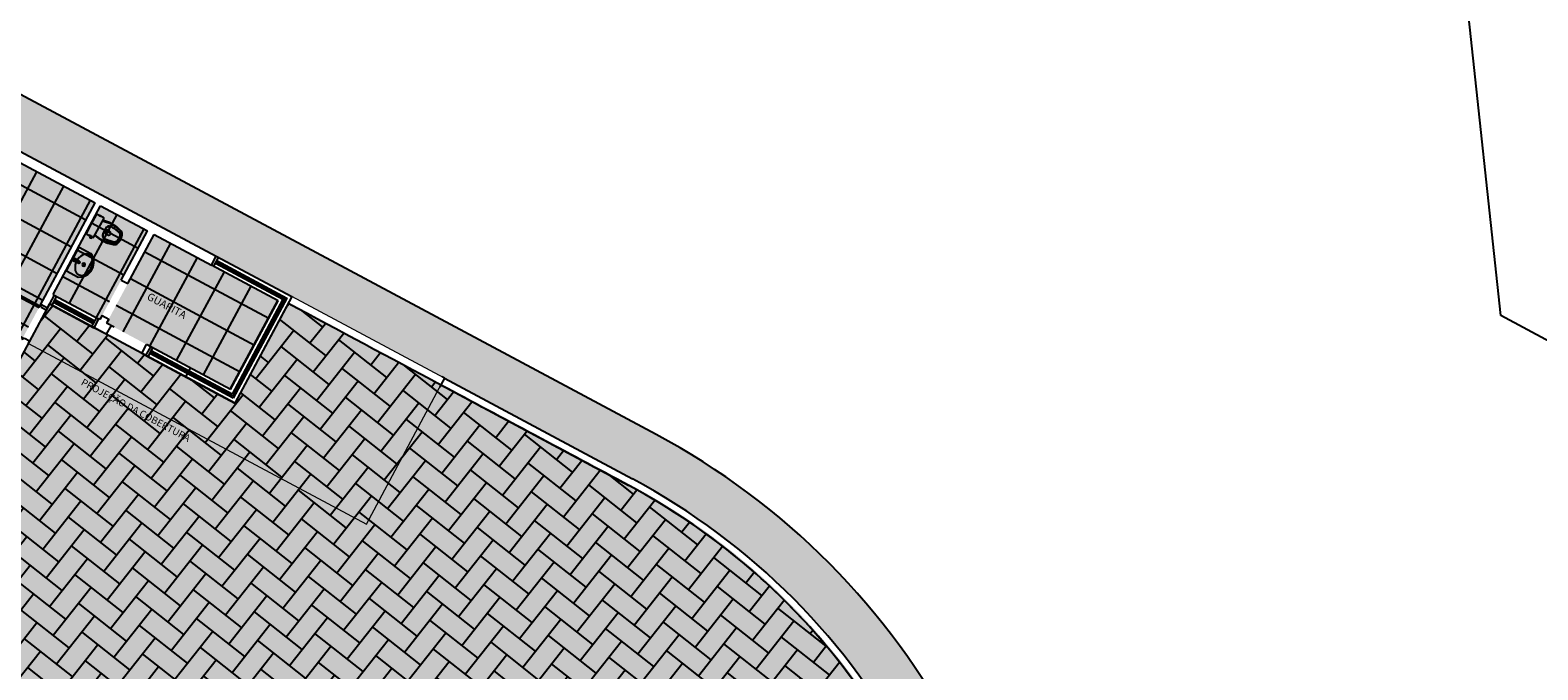
# Model space of a CAD drawing. Units: metres. Extents: x 0 to 770, y -25 to 1684.
# Drawn here: x 310 to 340, y 1264 to 1277 of the extents above; entities that cross this region are included whole.
import ezdxf
from ezdxf.lldxf.tags import DXFTag

# ---------------------------------------------------------------- set-up
doc = ezdxf.new("R2010")
doc.units = ezdxf.units.M
for name, color, linetype in [('0149-11_REF-PE$0$ARQ-detalhe bloco', 1, 'Continuous'), ('0149-11_REF-PE$0$ARQ-sanitários', 2, 'Continuous'), ('ARQ-ALV-CON-ALT', 5, 'Continuous'), ('ARQ-detalhe bloco', 1, 'Continuous'), ('ARQ-esquadrias', 2, 'Continuous'), ('ARQ-hachura granilite', 41, 'Continuous'), ('ARQ-piso', 1, 'Continuous'), ('ARQ-pisos e azulejos', 8, 'Continuous'), ('ARQ-sanitários', 2, 'Continuous'), ('ARQ-Z-TXT-re100', 2, 'Continuous'), ('cota', 1, 'Continuous'), ('PROJECAO', 251, 'DASHED2'), ('TX-03', 3, 'Continuous')]:
    doc.layers.add(name, color=color, linetype=linetype)
doc.styles.add('100RE100', font='Arial.ttf', dxfattribs={"height": 0.25})
doc.styles.add('SANSSERIF', font='SANSS___.TTF')
tags = doc.linetypes.add('DASHED2', pattern=[0.375, 0.25, -0.125]).pattern_tags.tags
tags[6:7] = [DXFTag(74, 4), DXFTag(75, 0), DXFTag(340, '0'), DXFTag(46, 1.0), DXFTag(50, 0.0), DXFTag(44, 0.0), DXFTag(45, 0.0)]
tags[4:5] = [DXFTag(74, 4), DXFTag(75, 0), DXFTag(340, '0'), DXFTag(46, 1.0), DXFTag(50, 0.0), DXFTag(44, 0.0), DXFTag(45, 0.0)]

# ---------------------------------------------------------------- blocks, each defined once
blk = doc.blocks.new('0149-11_REF-PE$0$Bacia caixa acop PLAN')
for points in [[(0, -0.185), (0.205, -0.185, 0.059373), (0.21, -0.184, 0.333509), (0.222, -0.169), (0.222, -0.151), (0.222, -0.119), (0.222, -0.109), (0.225, -0.109, 0.252251), (0.225, -0.109, 0.160103), (0.228, -0.1, 0.160103), (0.225, -0.091, 0.252251), (0.225, -0.091), (0.222, -0.091), (0.222, -0.032, 0.327853), (0.207, -0.015, 0.087637), (0.204, -0.015), (0, -0.015), (-0.204, -0.015, 0.087637), (-0.207, -0.015, 0.327853), (-0.222, -0.032), (-0.222, -0.091), (-0.225, -0.091, 0.252251), (-0.225, -0.091, 0.160103), (-0.228, -0.1, 0.160103), (-0.225, -0.109, 0.252251), (-0.225, -0.109), (-0.222, -0.109), (-0.222, -0.119), (-0.236, -0.119), (-0.236, -0.117), (-0.252, -0.117), (-0.252, -0.135), (-0.252, -0.153), (-0.236, -0.153), (-0.236, -0.151), (-0.222, -0.151), (-0.222, -0.169, 0.333509), (-0.21, -0.184, 0.059373), (-0.205, -0.185)], [(0, -0.306, 0.041331), (-0.061, -0.311, 0.129345), (-0.104, -0.328, 0.234638), (-0.14, -0.4, 0.044666), (-0.132, -0.501, 0.031515), (-0.114, -0.581, 0.151063), (-0.095, -0.614, 0.148094), (-0.059, -0.634, 0.031073), (-0.045, -0.636, 0.035055), (0, -0.641, 0.035055), (0.045, -0.636, 0.031073), (0.059, -0.634, 0.148094), (0.095, -0.614, 0.151063), (0.114, -0.581, 0.031515), (0.132, -0.501, 0.044666), (0.14, -0.4, 0.234638), (0.104, -0.328, 0.129345), (0.061, -0.311, 0.041331)], [(-0.04, -0.406, 0.164444), (-0.032, -0.43, 0.245936), (0, -0.445, 0.245936), (0.032, -0.43, 0.164444), (0.04, -0.406), (0.04, -0.341, 0.108885), (-0.04, -0.341)]]:
    blk.add_lwpolyline(points, format="xyb", close=True)
for points in [[(-0.236, -0.119), (-0.236, -0.135), (-0.236, -0.151)], [(-0.222, -0.119), (-0.222, -0.151)], [(0.222, -0.091), (0.222, -0.109)], [(0.224, -0.108), (0.224, -0.1), (0.224, -0.092)]]:
    blk.add_lwpolyline(points)
blk.add_lwpolyline([(-0.167, -0.185, -0.003882), (-0.176, -0.22, 0.024258), (-0.191, -0.3, 0.02486), (-0.194, -0.35, 0.033324), (-0.194, -0.4, 0.02486), (-0.191, -0.44, 0.012268), (-0.184, -0.49, 0.015806), (-0.172, -0.54, 0.026699), (-0.157, -0.59, 0.021919), (-0.15, -0.61, 0.174675), (-0.1, -0.659, 0.045452), (-0.07, -0.668, 0.022856), (-0.057, -0.671, 0.041289), (-0.03, -0.675, 0.052091), (-0.023, -0.676, 0.04333), (0, -0.676, 0.04333), (0.023, -0.676, 0.052091), (0.03, -0.675, 0.041289), (0.057, -0.671, 0.022856), (0.07, -0.668, 0.045452), (0.1, -0.659, 0.174675), (0.15, -0.61, 0.021919), (0.157, -0.59, 0.026699), (0.172, -0.54, 0.015806), (0.184, -0.49, 0.012268), (0.191, -0.44, 0.02486), (0.194, -0.4, 0.033324), (0.194, -0.35, 0.02486), (0.191, -0.3, 0.024258), (0.176, -0.22, -0.003882), (0.167, -0.185)], format="xyb")
at = {"layer": '0149-11_REF-PE$0$ARQ-detalhe bloco'}
for p, q in [((-0.199, -0.135), (-0.272, -0.135)), ((-0.199, -0.1), (-0.246, -0.1)), ((0.199, -0.1), (0.246, -0.1))]:
    blk.add_line(p, q, dxfattribs=at)
for points in [[(-0.224, -0.108), (-0.224, -0.1), (-0.224, -0.092)], [(-0.222, -0.091), (-0.222, -0.109)]]:
    blk.add_lwpolyline(points, dxfattribs=at)
blk.add_lwpolyline([(0.155, -0.188, 0.003849), (0.165, -0.223, -0.027799), (0.18, -0.313, -0.018883), (0.183, -0.351, -0.033646), (0.182, -0.399, -0.016781), (0.18, -0.426, -0.015438), (0.172, -0.488, -0.023716), (0.154, -0.561, -0.013571), (0.146, -0.586, -0.02186), (0.139, -0.605, -0.173345), (0.095, -0.648, -0.045814), (0.067, -0.656, -0.024058), (0.055, -0.659, -0.042614), (0.029, -0.663, -0.066108), (0.023, -0.664, -0.047154), (0, -0.664, -0.047154), (-0.023, -0.664, -0.066108), (-0.029, -0.663, -0.042614), (-0.055, -0.659, -0.024058), (-0.067, -0.656, -0.045814), (-0.095, -0.648, -0.173345), (-0.139, -0.605, -0.02186), (-0.146, -0.586, -0.013571), (-0.154, -0.561, -0.023716), (-0.172, -0.488, -0.015438), (-0.18, -0.426, -0.016781), (-0.182, -0.399, -0.033646), (-0.183, -0.351, -0.018883), (-0.18, -0.313, -0.027799), (-0.165, -0.223, 0.003849), (-0.155, -0.188)], format="xyb", dxfattribs=at)
blk.add_lwpolyline([(0, -0.312, -0.041434), (0.06, -0.317, -0.129651), (0.1, -0.332, -0.234583), (0.135, -0.4, -0.044678), (0.126, -0.5, -0.031614), (0.108, -0.58, -0.152477), (0.091, -0.61, -0.148725), (0.057, -0.628, -0.031624), (0.044, -0.63, -0.035113), (0, -0.634, -0.035113), (-0.044, -0.63, -0.031624), (-0.057, -0.628, -0.148725), (-0.091, -0.61, -0.152477), (-0.108, -0.58, -0.031614), (-0.126, -0.5, -0.044678), (-0.135, -0.4, -0.234583), (-0.1, -0.332, -0.129651), (-0.06, -0.317, -0.041434)], format="xyb", close=True, dxfattribs=at)
blk = doc.blocks.new('0149-11_REF-PE$0$1170c_p')
for p, q in [((-26, 0), (-26, -17)), ((-26, -17), (-26, -17)), ((-26, -17), (-26, -22)), ((-26, -17), (-26, -17)), ((-26, -22), (-26, -23)), ((-26, -26), (-26, -32)), ((-24, -43), (-23, -49)), ((-23, -49), (-23, -51)), ((-23, -51), (-23, -51)), ((-23, -51), (-22, -58)), ((-22, -50), (-22, -45)), ((-22, -51), (-22, -50)), ((-21, -58), (-22, -51)), ((-22, -58), (-16, -113)), ((-15, -112), (-21, -58)), ((21, -58), (-21, -58)), ((-16, -113), (-15, -116)), ((-15, -116), (-15, -116)), ((-15, -116), (-15, -116)), ((-4, -122), (4, -122)), ((4, -123), (-4, -123)), ((-3, -126), (3, -126)), ((-3, -126), (3, -126)), ((-3, -126), (-3, -126)), ((3, -126), (3, -126)), ((15, -112), (21, -58)), ((16, -113), (15, -116)), ((15, -116), (15, -116)), ((15, -116), (15, -116)), ((22, -58), (16, -113)), ((21, -58), (22, -51)), ((22, -50), (22, -45)), ((22, -51), (22, -50)), ((23, -51), (22, -58)), ((24, -43), (23, -49)), ((23, -49), (23, -51)), ((23, -51), (23, -51)), ((25, -20), (25, -20)), ((26, 0), (26, -17)), ((26, -17), (26, -17)), ((26, -17), (26, -17)), ((26, -17), (26, -22)), ((26, -17), (26, -17)), ((26, -17), (26, -17)), ((26, -23), (26, -22)), ((26, -32), (26, -26))]:
    blk.add_line(p, q)
for points in [[(24, 9, 0), (24, 10, 0), (24, 11, 0), (23, 12, 0), (22, 13, 0), (22, 14, 0), (21, 15, 0), (20, 16, 0), (20, 17, 0), (19, 18, 0), (18, 19, 0), (17, 20, 0), (16, 21, 0), (15, 21, 0), (14, 22, 0), (13, 23, 0), (12, 23, 0), (11, 24, 0), (10, 24, 0), (9, 25, 0), (8, 25, 0), (7, 26, 0), (6, 26, 0), (5, 26, 0), (4, 26, 0), (2, 27, 0), (1, 27, 0), (0, 27, 0), (-1, 27, 0), (-2, 27, 0), (-3, 26, 0), (-4, 26, 0), (-6, 26, 0), (-7, 26, 0), (-8, 25, 0), (-9, 25, 0), (-10, 25, 0), (-11, 24, 0), (-12, 24, 0), (-13, 23, 0), (-14, 22, 0), (-15, 22, 0), (-16, 21, 0), (-17, 20, 0), (-18, 19, 0), (-19, 18, 0), (-19, 18, 0), (-20, 17, 0), (-21, 16, 0), (-22, 15, 0), (-22, 14, 0), (-23, 13, 0), (-23, 11, 0), (-24, 10, 0), (-24, 9, 0), (-25, 8, 0), (-25, 7, 0), (-25, 6, 0), (-25, 5, 0)], [(25, 5, 0), (25, 7, 0), (24, 9, 0), (23, 11, 0), (22, 13, 0), (21, 15, 0), (20, 17, 0), (18, 19, 0), (17, 20, 0), (15, 22, 0), (13, 23, 0), (11, 24, 0), (9, 25, 0), (7, 26, 0), (5, 26, 0), (2, 27, 0), (0, 27, 0), (-2, 27, 0), (-4, 26, 0), (-7, 26, 0), (-9, 25, 0), (-11, 24, 0), (-13, 23, 0), (-15, 22, 0), (-17, 20, 0), (-18, 19, 0), (-20, 17, 0), (-21, 15, 0), (-22, 14, 0), (-23, 12, 0), (-24, 10, 0), (-25, 7, 0), (-25, 5, 0)], [(-25, -17, 0), (-25, -14, 0), (-23, -11, 0), (-22, -8, 0), (-20, -6, 0), (-18, -4, 0), (-15, -2, 0), (-12, 0, 0), (-9, 1, 0), (-6, 2, 0), (-3, 3, 0), (0, 3, 0), (3, 3, 0), (6, 2, 0), (9, 1, 0), (12, 0, 0), (15, -2, 0), (18, -4, 0), (20, -6, 0), (22, -8, 0), (23, -11, 0), (25, -14, 0), (25, -17, 0), (25, -17, 0)], [(25, -19, 0), (24, -16, 0), (23, -13, 0), (22, -10, 0), (20, -7, 0), (18, -5, 0), (15, -3, 0), (13, -2, 0), (10, 0, 0), (7, 1, 0), (4, 2, 0), (1, 2, 0), (-2, 2, 0), (-6, 1, 0), (-9, 0, 0), (-12, -1, 0), (-14, -2, 0), (-17, -4, 0), (-19, -7, 0), (-21, -9, 0), (-22, -12, 0), (-24, -14, 0), (-24, -17, 0), (-25, -19, 0)], [(-26, 0, 0), (-26, 0, 0), (-26, -4, 0), (-26, -9, 0), (-26, -13, 0), (-26, -17, 0)], [(-26, -22, 0), (-26, -19, 0), (-25, -17, 0)], [(-26, -17, 0), (-26, -18, 0), (-26, -18, 0), (-26, -19, 0), (-26, -20, 0), (-26, -20, 0)], [(-26, -17, 0), (-26, -18, 0), (-26, -18, 0), (-26, -19, 0), (-26, -20, 0), (-26, -20, 0)], [(-25, -21, 0), (-26, -24, 0), (-26, -26, 0)], [(-26, -22, 0), (-26, -22, 0), (-26, -22, 0), (-26, -22, 0), (-26, -22, 0), (-26, -22, 0), (-26, -22, 0)], [(-26, -31, 0), (-26, -32, 0)], [(-26, -32, 0), (-26, -34, 0)], [(-26, -34, 0), (-26, -34, 0), (-26, -35, 0), (-26, -36, 0), (-25, -37, 0), (-25, -39, 0), (-25, -40, 0), (-24, -41, 0), (-24, -42, 0), (-23, -43, 0), (-23, -44, 0), (-22, -45, 0), (-22, -46, 0), (-21, -47, 0), (-20, -48, 0), (-20, -49, 0), (-19, -50, 0), (-18, -50, 0), (-17, -51, 0), (-16, -52, 0), (-15, -53, 0), (-14, -53, 0), (-13, -54, 0), (-12, -54, 0), (-11, -55, 0), (-10, -55, 0), (-9, -56, 0), (-8, -56, 0), (-7, -56, 0), (-6, -57, 0), (-4, -57, 0), (-3, -57, 0), (-2, -57, 0), (-1, -57, 0), (0, -57, 0)], [(0, -1, 0), (-3, -2, 0), (-6, -2, 0), (-9, -3, 0), (-12, -4, 0), (-15, -6, 0), (-18, -8, 0), (-20, -10, 0), (-22, -13, 0), (-23, -15, 0), (-25, -18, 0), (-25, -21, 0)], [(0, -1, 0), (-1, -1, 0), (-2, -1, 0), (-3, -2, 0), (-4, -2, 0), (-5, -2, 0), (-6, -2, 0), (-8, -2, 0), (-9, -3, 0), (-10, -3, 0), (-11, -4, 0), (-12, -4, 0), (-13, -5, 0), (-14, -5, 0), (-15, -6, 0), (-16, -7, 0), (-17, -7, 0), (-18, -8, 0), (-19, -9, 0), (-19, -10, 0), (-20, -11, 0), (-21, -12, 0), (-22, -13, 0), (-22, -13, 0), (-23, -14, 0), (-23, -16, 0), (-24, -17, 0), (-24, -18, 0), (-25, -19, 0), (-25, -20, 0), (-25, -21, 0), (-25, -21, 0)], [(-21, -58, 0), (-21, -58, 0), (-21, -58, 0), (-21, -58, 0), (-21, -58, 0), (-21, -58, 0), (-21, -58, 0), (-21, -58, 0), (-21, -58, 0), (-21, -58, 0), (-21, -58, 0), (-21, -58, 0), (-22, -58, 0), (-22, -58, 0), (-22, -58, 0), (-22, -58, 0), (-22, -58, 0), (-22, -58, 0), (-22, -58, 0), (-22, -58, 0), (-22, -58, 0), (-22, -58, 0), (-22, -58, 0), (-22, -58, 0)], [(-4, -122, 0), (-5, -122, 0), (-5, -122, 0), (-6, -122, 0), (-7, -121, 0), (-8, -121, 0), (-8, -121, 0), (-9, -121, 0), (-10, -120, 0), (-11, -120, 0), (-11, -119, 0), (-12, -119, 0), (-12, -118, 0), (-13, -117, 0), (-13, -117, 0), (-14, -116, 0), (-14, -115, 0), (-14, -115, 0), (-14, -114, 0), (-15, -113, 0), (-15, -112, 0)], [(-15, -115, 0), (-14, -117, 0), (-13, -118, 0), (-12, -120, 0), (-11, -121, 0), (-9, -122, 0), (-7, -123, 0), (-6, -123, 0), (-4, -123, 0)], [(-15, -116, 0), (-15, -117, 0), (-15, -117, 0), (-15, -118, 0), (-15, -119, 0), (-14, -119, 0), (-14, -120, 0), (-14, -121, 0), (-13, -121, 0), (-13, -122, 0), (-12, -123, 0), (-11, -123, 0), (-11, -124, 0), (-10, -124, 0), (-9, -125, 0), (-8, -125, 0), (-8, -126, 0), (-7, -126, 0), (-6, -126, 0), (-5, -126, 0), (-4, -126, 0), (-3, -126, 0)], [(-15, -116, 0), (-15, -117, 0), (-15, -118, 0), (-15, -119, 0), (-14, -119, 0), (-14, -120, 0), (-14, -121, 0), (-14, -121, 0)], [(-14, -121, 0), (-13, -121, 0), (-13, -122, 0), (-12, -122, 0), (-12, -123, 0), (-12, -123, 0), (-12, -123, 0), (-11, -124, 0), (-11, -124, 0), (-10, -124, 0), (-10, -125, 0), (-9, -125, 0), (-8, -125, 0), (-8, -125, 0), (-7, -126, 0), (-7, -126, 0), (-6, -126, 0), (-5, -126, 0), (-5, -126, 0), (-4, -126, 0), (-3, -126, 0)], [(25, -20, 0), (25, -19, 0), (24, -18, 0), (24, -17, 0), (24, -16, 0), (23, -15, 0), (22, -14, 0), (22, -13, 0), (21, -12, 0), (20, -11, 0), (20, -10, 0), (19, -9, 0), (18, -8, 0), (17, -8, 0), (16, -7, 0), (15, -6, 0), (14, -6, 0), (13, -5, 0), (12, -4, 0), (11, -4, 0), (10, -3, 0), (9, -3, 0), (8, -3, 0), (7, -2, 0), (6, -2, 0), (5, -2, 0), (3, -2, 0), (2, -1, 0), (1, -1, 0), (0, -1, 0)], [(25, -21, 0), (25, -18, 0), (23, -16, 0), (22, -13, 0), (20, -10, 0), (18, -8, 0), (15, -6, 0), (12, -4, 0), (10, -3, 0), (6, -2, 0), (3, -2, 0), (0, -1, 0), (0, -1, 0)], [(0, -57, 0), (1, -57, 0), (2, -57, 0), (3, -57, 0), (4, -57, 0), (5, -57, 0), (7, -57, 0), (8, -56, 0), (9, -56, 0), (10, -55, 0), (11, -55, 0), (12, -54, 0), (13, -54, 0), (14, -53, 0), (15, -53, 0), (16, -52, 0), (17, -51, 0), (18, -50, 0), (19, -50, 0), (19, -49, 0), (20, -48, 0), (21, -47, 0), (22, -46, 0), (22, -45, 0), (23, -44, 0), (23, -43, 0), (24, -42, 0), (24, -41, 0), (25, -40, 0), (25, -39, 0), (25, -38, 0), (26, -37, 0), (26, -35, 0), (26, -34, 0), (26, -34, 0)], [(3, -126, 0), (4, -126, 0), (5, -126, 0), (6, -126, 0), (7, -126, 0), (8, -126, 0), (8, -125, 0), (9, -125, 0), (10, -124, 0), (11, -124, 0), (11, -123, 0), (12, -123, 0), (13, -122, 0), (13, -121, 0), (14, -121, 0), (14, -120, 0), (14, -119, 0), (15, -119, 0), (15, -118, 0), (15, -117, 0), (15, -117, 0), (15, -116, 0)], [(3, -126, 0), (4, -126, 0), (5, -126, 0), (6, -126, 0), (6, -126, 0), (7, -126, 0), (7, -126, 0), (8, -125, 0), (9, -125, 0), (10, -125, 0), (10, -124, 0), (11, -124, 0), (11, -123, 0), (12, -123, 0), (12, -122, 0), (13, -122, 0)], [(4, -122, 0), (5, -122, 0), (5, -122, 0), (6, -122, 0), (7, -121, 0), (8, -121, 0), (8, -121, 0), (9, -121, 0), (10, -120, 0), (11, -120, 0), (11, -119, 0), (12, -119, 0), (12, -118, 0), (13, -117, 0), (13, -117, 0), (14, -116, 0), (14, -115, 0), (14, -115, 0), (14, -114, 0), (15, -113, 0), (15, -112, 0)], [(15, -115, 0), (14, -117, 0), (13, -118, 0), (12, -120, 0), (11, -121, 0), (9, -122, 0), (7, -123, 0), (6, -123, 0), (4, -123, 0)], [(13, -122, 0), (13, -122, 0), (13, -121, 0), (14, -120, 0), (14, -120, 0), (14, -119, 0), (15, -119, 0), (15, -118, 0), (15, -118, 0), (15, -117, 0), (15, -116, 0)], [(21, -58, 0), (21, -58, 0), (21, -58, 0), (21, -58, 0), (21, -58, 0), (21, -58, 0), (21, -58, 0), (21, -58, 0), (21, -58, 0), (21, -58, 0), (21, -58, 0), (21, -58, 0), (22, -58, 0), (22, -58, 0), (22, -58, 0), (22, -58, 0), (22, -58, 0), (22, -58, 0), (22, -58, 0), (22, -58, 0), (22, -58, 0), (22, -58, 0), (22, -58, 0), (22, -58, 0)], [(25, -17, 0), (26, -20, 0), (26, -22, 0)], [(26, -26, 0), (26, -23, 0), (25, -21, 0)], [(26, -17, 0), (26, -13, 0), (26, -9, 0), (26, -4, 0), (26, 0, 0), (26, 0, 0)], [(26, -20, 0), (26, -20, 0), (26, -19, 0), (26, -18, 0), (26, -18, 0), (26, -17, 0)], [(26, -20, 0), (26, -20, 0), (26, -19, 0), (26, -18, 0), (26, -18, 0), (26, -17, 0)], [(26, -22, 0), (26, -22, 0), (26, -22, 0), (26, -22, 0), (26, -22, 0), (26, -22, 0), (26, -22, 0)], [(26, -31, 0), (26, -32, 0)], [(26, -34, 0), (26, -32, 0)]]:
    blk.add_polyline3d(points)
blk.add_polyline3d([(22, -33, 0), (22, -31, 0), (21, -28, 0), (20, -25, 0), (19, -23, 0), (17, -20, 0), (15, -18, 0), (13, -16, 0), (10, -15, 0), (8, -14, 0), (5, -13, 0), (2, -12, 0), (-1, -12, 0), (-4, -13, 0), (-7, -13, 0), (-10, -14, 0), (-12, -16, 0), (-15, -18, 0), (-17, -20, 0), (-18, -22, 0), (-20, -24, 0), (-21, -27, 0), (-22, -30, 0), (-22, -33, 0), (-22, -35, 0), (-21, -38, 0), (-20, -41, 0), (-19, -44, 0), (-18, -46, 0), (-16, -48, 0), (-13, -50, 0), (-11, -52, 0), (-8, -53, 0), (-6, -54, 0), (-3, -54, 0), (0, -54, 0), (3, -54, 0), (6, -54, 0), (9, -53, 0), (12, -51, 0), (14, -50, 0), (16, -48, 0), (18, -45, 0), (19, -43, 0), (21, -40, 0), (21, -38, 0), (22, -35, 0)], close=True)
for centre, radius, start, end in [((2, 0), 27.9, 168.4544, 180.0033), ((-2, 0), 27.7, 14.794, 20.0246), ((-2, 0), 27.8, 11.3191, 14.7969), ((-2, 0), 27.9, 359.9969, 11.3462), ((91, -16), 117, 182.2061, 182.9999), ((2, -22), 27.8, 180.1759, 184.9097), ((-4, -111), 11.6, 186.3208, 199.948), ((4, -111), 11.6, 339.9849, 353.6792), ((2, -26), 24.2, 11.9779, 15.4211), ((-91, -16), 117, 357.0074, 357.7923), ((-2, -22), 27.8, 355.0904, 359.8241)]:
    blk.add_arc(centre, radius, start, end)
blk = doc.blocks.new('0149-11_REF-PE$0$Cuba oval emb PLAN com DECAMATIC')
blk.add_lwpolyline([(0.224, 0.315, -0.14623), (0.379, 0.27, -0.09047), (0.424, 0.231, -0.123903), (0.448, 0.17, -0.21906), (0.413, 0.07, -0.185248), (0.224, 0, -0.185248), (0.036, 0.07, -0.21906), (0.001, 0.17, -0.123903), (0.024, 0.231, -0.09047), (0.069, 0.27, -0.14623)], format="xyb", close=True)
at = {"layer": '0149-11_REF-PE$0$ARQ-detalhe bloco'}
for radius in [0.0305, 0.018]:
    blk.add_circle((0.224, 0.158), radius, dxfattribs=at)
at = {"layer": '0149-11_REF-PE$0$ARQ-detalhe bloco', "xscale": 0.001, "yscale": 0.001, "zscale": 0.001}
blk.add_blockref('0149-11_REF-PE$0$1170c_p', (0.226, 0.373), dxfattribs=at)
blk = doc.blocks.new('PORTA DE 70')
for p, q in [((271.686, 329.837), (271.717, 329.837)), ((271.686, 329.117), (271.686, 329.837)), ((271.717, 329.837), (271.717, 329.117)), ((271.686, 329.117), (271.646, 329.117)), ((271.646, 328.967), (271.696, 328.967)), ((271.717, 329.117), (271.686, 329.117)), ((271.686, 329.08), (271.686, 329.117)), ((271.696, 329.08), (271.686, 329.08)), ((271.696, 328.967), (271.696, 329.08)), ((272.396, 328.967), (272.396, 329.08)), ((272.396, 329.08), (272.407, 329.08)), ((272.446, 328.967), (272.396, 328.967)), ((272.407, 329.117), (272.446, 329.117)), ((272.407, 329.08), (272.407, 329.117))]:
    blk.add_line(p, q)
at = {"layer": 'ARQ-detalhe bloco'}
for p, q in [((271.646, 329.687), (271.646, 329.777)), ((271.656, 329.687), (271.646, 329.687)), ((271.686, 329.787), (271.656, 329.787)), ((271.656, 329.687), (271.656, 329.757)), ((271.686, 329.767), (271.666, 329.767)), ((271.717, 329.787), (271.747, 329.787)), ((271.717, 329.767), (271.737, 329.767)), ((271.747, 329.687), (271.747, 329.757)), ((271.747, 329.687), (271.757, 329.687)), ((271.757, 329.687), (271.757, 329.777))]:
    blk.add_line(p, q, dxfattribs=at)
for centre, radius, start, end in [((271.656, 329.777), 0.01, 90, 180), ((271.666, 329.757), 0.01, 90, 180), ((271.686, 329.117), 0.721, 0, 87.5027), ((271.737, 329.757), 0.01, 0, 90), ((271.747, 329.777), 0.01, 0, 90)]:
    blk.add_arc(centre, radius, start, end, dxfattribs=at)

msp = doc.modelspace()

# ---------------------------------------------------------------- hatches: boundary and pattern name
h = msp.add_hatch(color=253)
h.dxf.hatch_style = 1
h.paths.add_polyline_path([(330.661, 1258.49, 0.091817), (330.607, 1258.664), (329.592, 1260.596), (328.578, 1262.529, 0.074629), (326.042, 1265.99, 0.074712), (322.6, 1268.554), (307.645, 1276.556), (307.173, 1275.676), (322.129, 1267.672, -0.074615), (325.332, 1265.286, -0.074699), (327.693, 1262.064, 0.000011), (329.033, 1259.511), (330.18, 1249.564), (330.188, 1249.565), (330.433, 1247.479), (330.42, 1247.478), (336.608, 1193.814), (337.602, 1193.921)])
h = msp.add_hatch()
h.set_pattern_fill('AR-HBONE', color=253, scale=0.004, angle=6.7109)
h.set_pattern_definition([(51.71092, (-126.18983, -59.3978), (-0.06716371, 0.57079852), [1.2192, -0.4064]), (141.71092, (-125.938, -59.0788), (-0.06716371, 0.57079852), [1.2192, -0.4064])])
h.paths.add_polyline_path([(325.225, 1265.18, 0.074716), (322.058, 1267.54, 0.000239), (318.321, 1269.537, -0.000593), (315.286, 1271.161), (314.226, 1269.179), (310.545, 1271.149), (309.639, 1269.456), (305.312, 1271.772), (293.163, 1249.172), (304.697, 1246.641), (303.526, 1248.837), (303.585, 1248.868), (303.571, 1248.895, -0.555573), (303.537, 1248.958), (303.512, 1249.007, -1.0001), (303.551, 1249.028), (303.577, 1248.979, -0.555573), (303.611, 1248.916), (303.625, 1248.889), (305.193, 1249.725), (305.179, 1249.752, -0.555573), (305.145, 1249.815), (305.119, 1249.864, -1), (305.158, 1249.885), (305.184, 1249.836, -0.555573), (305.218, 1249.773), (305.232, 1249.746), (305.291, 1249.778), (306.505, 1247.501), (328.9, 1259.441), (327.56, 1261.994, 0.074627)])
h.paths.add_polyline_path([(300.442, 1251.384, -1), (295.277, 1250.776, -1)], flags=16)
h = msp.add_hatch(color=53)
h.dxf.hatch_style = 1
h.paths.add_polyline_path([(327.589, 1262.01, 0.074627), (325.255, 1265.196, 0.074716), (322.087, 1267.556, 0.000239), (318.351, 1269.552, -0.000593), (315.316, 1271.177), (314.255, 1269.195), (310.575, 1271.165), (309.669, 1269.472), (305.341, 1271.788), (293.192, 1249.188), (304.726, 1246.657), (303.556, 1248.852), (303.615, 1248.884), (303.601, 1248.91, -0.555573), (303.567, 1248.974), (303.541, 1249.022, -1.0001), (303.581, 1249.044), (303.606, 1248.995, -0.555573), (303.64, 1248.931), (303.655, 1248.905), (305.222, 1249.741), (305.208, 1249.767, -0.555573), (305.174, 1249.831), (305.148, 1249.879, -1), (305.188, 1249.9), (305.214, 1249.852, -0.555573), (305.248, 1249.788), (305.262, 1249.762), (305.321, 1249.793), (306.534, 1247.517), (328.929, 1259.457)])
h.paths.add_polyline_path([(300.471, 1251.4, -1), (295.307, 1250.792, -1)], flags=16)
at = {"layer": 'ARQ-hachura granilite'}
h = msp.add_hatch(color=256, dxfattribs=at)
h.dxf.hatch_style = 1
h.paths.add_polyline_path([(312.624, 1272.532), (311.68, 1270.768), (314.144, 1269.45), (315.088, 1271.213)])
h.paths.add_polyline_path([(312.492, 1272.603), (311.561, 1273.101), (310.617, 1271.337), (311.548, 1270.839)])
h.paths.add_polyline_path([(311.451, 1273.16), (307.255, 1275.405), (305.382, 1271.904), (309.578, 1269.659)])
at = {"layer": 'ARQ-piso'}
h = msp.add_hatch(dxfattribs=at)
h.set_pattern_fill('ANSI37', color=256, scale=0.19, angle=106.7109)
h.set_pattern_definition([(151.711, (313.22027, 1269.027), (-0.285892, -0.531202), []), (241.711, (313.22027, 1269.027), (0.531202, -0.285892), [])])
h.paths.add_polyline_path([(312.624, 1272.532), (311.68, 1270.768), (314.144, 1269.45), (315.088, 1271.213)])
h.paths.add_polyline_path([(312.492, 1272.603), (311.561, 1273.101), (310.617, 1271.337), (311.548, 1270.839)])
h.paths.add_polyline_path([(311.451, 1273.16), (307.255, 1275.405), (305.382, 1271.904), (309.578, 1269.659)])

# ---------------------------------------------------------------- linework, layer by layer
for q in [(318.323, 1269.541), (318.35, 1269.697)]:
    msp.add_line((318.394, 1269.673), q)
at = {"layer": '0149-11_REF-PE$0$ARQ-sanitários'}
for p, q in [((310.882, 1271.81), (311.133, 1272.279)), ((311.133, 1272.279), (311.369, 1272.153)), ((310.882, 1271.81), (311.117, 1271.684))]:
    msp.add_line(p, q, dxfattribs=at)
msp.add_lwpolyline([(311.117, 1271.684, 0.638305), (311.369, 1272.153, 1.252049)], format="xyb", dxfattribs=at)
at = {"layer": 'ARQ-ALV-CON-ALT'}
for p, q in [((307.173, 1275.676), (313.859, 1272.097)), ((307.255, 1275.405), (311.451, 1273.16)), ((310.413, 1271.22), (311.451, 1273.16)), ((310.617, 1271.337), (311.561, 1273.101)), ((311.561, 1273.101), (312.492, 1272.603)), ((311.967, 1271.623), (312.492, 1272.603)), ((312.1, 1271.552), (312.624, 1272.532)), ((312.624, 1272.532), (313.765, 1271.921)), ((313.765, 1271.921), (313.859, 1272.097)), ((311.967, 1271.623), (312.1, 1271.552)), ((310.371, 1271.142), (310.413, 1271.22)), ((310.371, 1271.142), (310.503, 1271.071)), ((310.503, 1271.071), (310.545, 1271.149)), ((310.639, 1271.325), (310.545, 1271.149)), ((310.639, 1271.325), (310.617, 1271.337)), ((311.521, 1270.854), (311.427, 1270.677)), ((311.548, 1270.839), (311.521, 1270.854)), ((311.59, 1270.917), (311.548, 1270.839)), ((311.59, 1270.917), (311.722, 1270.847)), ((311.722, 1270.847), (311.68, 1270.768)), ((311.674, 1270.545), (311.427, 1270.677)), ((311.768, 1270.721), (311.674, 1270.545)), ((311.831, 1270.688), (311.68, 1270.768)), ((312.379, 1270.167), (312.474, 1270.344)), ((312.462, 1270.123), (312.557, 1270.299)), ((312.557, 1270.299), (312.474, 1270.344)), ((312.462, 1270.123), (312.379, 1270.167))]:
    msp.add_line(p, q, dxfattribs=at)
at = {"layer": 'ARQ-esquadrias'}
for p, q in [((313.809, 1271.898), (313.903, 1272.074)), ((313.859, 1272.097), (315.358, 1271.295)), ((315.088, 1271.213), (313.765, 1271.921)), ((310.639, 1271.325), (310.545, 1271.149)), ((310.545, 1271.149), (311.427, 1270.677)), ((310.684, 1271.302), (310.589, 1271.125)), ((310.622, 1271.187), (311.416, 1270.763)), ((310.636, 1271.214), (311.43, 1270.789)), ((310.639, 1271.325), (311.521, 1270.854)), ((310.651, 1271.24), (311.444, 1270.815)), ((314.144, 1269.45), (315.088, 1271.213)), ((315.358, 1271.295), (314.226, 1269.179)), ((311.477, 1270.877), (311.383, 1270.701)), ((311.521, 1270.854), (311.427, 1270.677)), ((312.506, 1270.099), (312.601, 1270.276)), ((314.144, 1269.45), (312.557, 1270.299)), ((312.462, 1270.123), (314.226, 1269.179)), ((314.197, 1269.274), (312.54, 1270.161)), ((314.185, 1269.315), (312.554, 1270.188)), ((314.173, 1269.355), (312.568, 1270.214)), ((313.256, 1269.698), (313.35, 1269.875))]:
    msp.add_line(p, q, dxfattribs=at)
for points in [[(313.842, 1271.959), (315.182, 1271.242), (314.173, 1269.355)], [(313.856, 1271.986), (315.223, 1271.254), (314.185, 1269.315)], [(313.87, 1272.012), (315.263, 1271.267), (314.197, 1269.274)]]:
    msp.add_lwpolyline(points, dxfattribs=at)
at = {"layer": 'ARQ-pisos e azulejos'}
msp.add_lwpolyline([(328.9, 1259.441), (327.56, 1261.994, 0.074627), (325.225, 1265.18, 0.074716), (322.058, 1267.54, 0.000239), (318.321, 1269.537, -0.000593), (315.286, 1271.161), (314.226, 1269.179), (310.545, 1271.149), (309.639, 1269.456), (305.312, 1271.772), (293.163, 1249.172), (304.697, 1246.641), (303.526, 1248.837), (305.291, 1249.778), (306.505, 1247.501)], format="xyb", close=True, dxfattribs=at)
at = {"layer": 'cota'}
for p, q in [((322.6, 1268.554), (236.215, 1314.773)), ((322.6, 1268.554), (236.215, 1314.773)), ((339.382, 1270.916), (335.034, 1311.363)), ((389.672, 1244.01), (339.382, 1270.916)), ((318.393, 1269.671), (318.322, 1269.539)), ((318.394, 1269.673), (318.323, 1269.541)), ((318.394, 1269.673), (322.129, 1267.672)), ((318.323, 1269.541), (318.3, 1269.498)), ((318.322, 1269.539), (322.058, 1267.54))]:
    msp.add_line(p, q, dxfattribs=at)
for radius in [14.45, 13.3, 13.45]:
    msp.add_arc((315.784, 1255.813), radius, 27.6949, 61.8518, dxfattribs=at)
at = {"layer": 'PROJECAO', "color": 7, "lineweight": 0}
for p, q in [((318.394, 1269.673), (315.358, 1271.295)), ((310.126, 1270.366), (316.841, 1266.772)), ((316.841, 1266.772), (318.394, 1269.673))]:
    msp.add_line(p, q, dxfattribs=at)

# ---------------------------------------------------------------- block references
at = {"layer": '0149-11_REF-PE$0$ARQ-sanitários', "rotation": 61.84544526410093}
msp.add_blockref('0149-11_REF-PE$0$Bacia caixa acop PLAN', (311.362, 1272.749), dxfattribs=at)
at = {"layer": '0149-11_REF-PE$0$ARQ-sanitários', "lineweight": 0, "xscale": -1, "rotation": 61.84544526410076}
msp.add_blockref('0149-11_REF-PE$0$Cuba oval emb PLAN com DECAMATIC', (311.47, 1272.053), dxfattribs=at)
at = {"layer": 'ARQ-sanitários', "xscale": -1, "rotation": 61.84544633005344}
msp.add_blockref('PORTA DE 70', (728.723, 1355.352), dxfattribs=at)

# ---------------------------------------------------------------- texts
at = {"layer": 'ARQ-Z-TXT-re100', "insert": (312.259, 1269.038, 0), "char_height": 0.14, "attachment_point": 5, "rotation": 331.8454, "style": '100RE100'}
msp.add_mtext_dynamic_manual_height_columns('PROJEÇÃO DA COBERTURA', width=7.11347, gutter_width=7.3, heights=[0.145], dxfattribs=at)
at = {"layer": 'TX-03', "style": 'SANSSERIF'}
msp.add_text('GUARITA', height=0.15, rotation=331.8454, dxfattribs=at).set_placement((312.467, 1271.248, 0))

doc.saveas('drawing.dxf')
